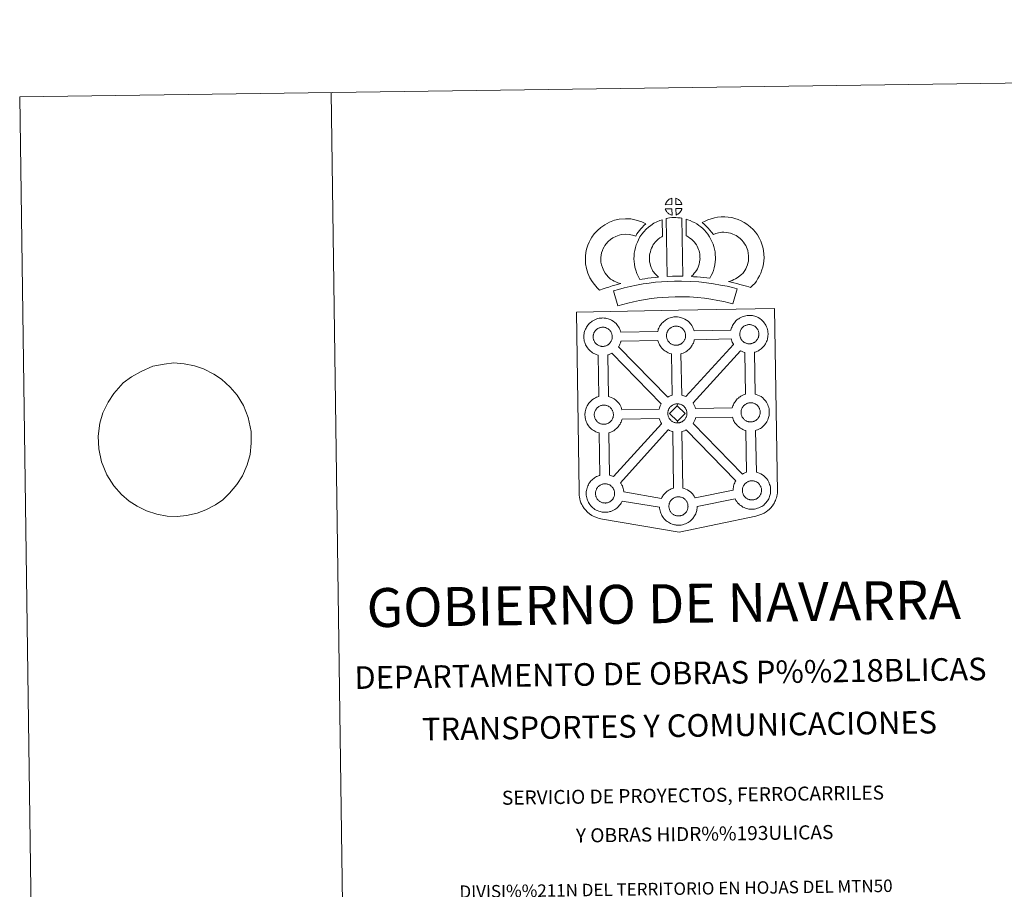
# Model space of a CAD drawing. Extents: x 592320 to 596816, y 779768 to 782799.
# Drawn here: x 592320 to 593110, y 782101 to 782799 of the extents above; entities that cross this region are included whole.
import ezdxf
from ezdxf.enums import TextEntityAlignment as Align

# ---------------------------------------------------------------- set-up
doc = ezdxf.new("R2010")
doc.units = 0
doc.header["$MEASUREMENT"] = 0
doc.layers.add('Nivel 63', color=7, linetype='Continuous')
doc.styles.add('Style-font002', font='font002.shx')

msp = doc.modelspace()

# ---------------------------------------------------------------- linework, layer by layer
at = {"layer": 'Nivel 63', "color": 19, "linetype": 'Continuous', "lineweight": 0}
msp.add_line((592409.57, 782512.77), (592402.92, 782507.745), dxfattribs=at)
at = {"layer": 'Nivel 63', "color": 7, "linetype": 'Continuous', "lineweight": 0, "flags": 128}
for points in [[(592569.761, 782740.857), (592611.133, 779771.146)], [(592409.57, 782512.77), (592409.57, 782512.77), (592417.29, 782517.024), (592426.593, 782521.284), (592435.749, 782522.96), (592443.446, 782523.929), (592451.901, 782523.187), (592460.187, 782521.406), (592467.376, 782519.1), (592475.513, 782514.909), (592481.632, 782510.692), (592488.694, 782504.421), (592494.291, 782497.959), (592499.366, 782489.599), (592503.172, 782480.013), (592505.532, 782468.686), (592505.477, 782459.393), (592504.684, 782450.431), (592502.416, 782441.964), (592498.68, 782433.31), (592494.007, 782426.186), (592488.231, 782419.221), (592482.795, 782413.98), (592476.797, 782409.955), (592469.143, 782405.888), (592462.203, 782403.209), (592453.784, 782401.369), (592446.085, 782400.576), (592438.005, 782400.807), (592429.719, 782402.414), (592421.424, 782405.051), (592414.028, 782408.734), (592407.726, 782412.953), (592401.413, 782418.201), (592395.257, 782425.174), (592389.625, 782434.047), (592385.445, 782444.321), (592383.275, 782454.964), (592382.768, 782465.114), (592384.094, 782475.462), (592386.546, 782483.761), (592390.832, 782492.427), (592395.326, 782499.376), (592402.92, 782507.745)]]:
    msp.add_lwpolyline(points, dxfattribs=at)
at = {"layer": 'Nivel 63', "color": 7, "linetype": 'Continuous', "lineweight": 13, "flags": 128}
for points in [[(592843.166, 782650.953), (592843.032, 782656.001), (592842.968, 782655.986), (592842.484, 782655.842), (592841.982, 782655.653), (592841.587, 782655.475), (592841.13, 782655.221), (592840.769, 782654.99), (592840.417, 782654.743), (592840.116, 782654.521), (592839.828, 782654.238), (592839.554, 782653.939), (592839.251, 782653.574), (592839.01, 782653.229), (592838.767, 782652.864), (592838.55, 782652.489), (592838.36, 782652.092), (592838.191, 782651.681), (592838.067, 782651.276), (592837.891, 782650.801)], [(592851.243, 782650.945), (592851.205, 782651.087), (592851.081, 782651.525), (592850.884, 782652.024), (592850.729, 782652.376), (592850.577, 782652.68), (592850.365, 782653.047), (592850.023, 782653.514), (592849.74, 782653.861), (592849.414, 782654.256), (592849.013, 782654.614), (592848.486, 782655.015), (592847.909, 782655.347), (592847.343, 782655.627), (592846.339, 782656.057), (592846.463, 782651.005)], [(592843.287, 782642.528), (592843.161, 782647.686), (592837.913, 782647.645), (592838.004, 782647.172), (592838.139, 782646.798), (592838.336, 782646.341), (592838.562, 782645.9), (592838.74, 782645.572), (592838.959, 782645.262), (592839.342, 782644.771), (592839.75, 782644.342), (592840.098, 782644.021), (592840.436, 782643.752), (592840.862, 782643.458), (592841.277, 782643.218), (592841.686, 782643.011), (592842.236, 782642.783), (592842.681, 782642.651), (592843.051, 782642.554)], [(592846.486, 782642.606), (592847.118, 782642.907), (592847.514, 782643.104), (592847.847, 782643.277), (592848.161, 782643.445), (592848.45, 782643.642), (592848.743, 782643.878), (592849.045, 782644.14), (592849.359, 782644.446), (592849.694, 782644.807), (592849.959, 782645.153), (592850.181, 782645.482), (592850.42, 782645.825), (592850.63, 782646.224), (592850.801, 782646.609), (592850.971, 782647.043), (592851.081, 782647.363), (592851.176, 782647.828), (592851.205, 782647.936), (592846.419, 782647.754)], [(592793.882, 782591.126), (592792.26, 782592.73), (592790.676, 782594.542), (592789.54, 782596.022), (592788.546, 782597.863), (592787.389, 782600.337), (592786.678, 782602.587), (592786.29, 782604.864), (592786.138, 782606.714), (592786.176, 782608.489), (592786.44, 782610.333), (592786.82, 782612.194), (592787.41, 782614.205), (592787.891, 782615.303), (592788.826, 782617.101), (592789.406, 782618.099), (592790.397, 782619.467), (592792.177, 782621.34), (592793.874, 782622.853), (592795.818, 782624.179), (592798.151, 782625.433), (592800.845, 782626.453), (592802.827, 782626.906), (592806.137, 782627.181), (592808.831, 782627.074), (592811.603, 782626.529), (592814.226, 782625.747), (592815.179, 782627.417), (592816.099, 782628.854), (592817.137, 782630.12), (592818.171, 782631.491), (592819.236, 782632.66), (592820.757, 782634.231), (592822.341, 782635.649), (592819.113, 782637.222), (592814.596, 782638.57), (592810.289, 782639.424), (592805.856, 782639.592), (592800.928, 782639.193), (592797.245, 782638.336), (592793.007, 782636.741), (592789.386, 782634.806), (592786.233, 782632.648), (592783.521, 782630.238), (592780.862, 782627.417), (592779.016, 782624.913), (592777.956, 782623.062), (592776.705, 782620.672), (592775.726, 782618.464), (592774.778, 782615.171), (592774.218, 782612.431), (592773.801, 782609.497), (592773.726, 782606.365), (592773.977, 782603.304), (592774.602, 782599.661), (592775.805, 782595.839), (592777.459, 782592.292), (592779.103, 782589.254), (592781.081, 782586.684), (592783.219, 782584.235), (592785.16, 782582.304), (592787.989, 782583.286), (592790.388, 782584.121), (592792.599, 782584.756), (592795.373, 782585.615), (592797.374, 782586.181), (592799.54, 782586.895), (592801.132, 782587.307), (592802.333, 782587.678), (592799.827, 782588.281), (592798.179, 782588.942), (592796.86, 782589.588), (592795.467, 782590.228)], [(592828.297, 782597.032), (592827.943, 782597.635), (592827.344, 782598.845), (592826.569, 782600.505), (592826.028, 782601.997), (592825.641, 782603.534), (592825.349, 782605.05), (592825.219, 782606.208), (592825.157, 782607.5), (592825.187, 782609.086), (592825.311, 782610.366), (592825.503, 782611.679), (592825.891, 782613.096), (592826.363, 782614.727), (592826.838, 782615.932), (592827.497, 782617.327), (592828.22, 782618.807), (592828.881, 782619.757), (592829.795, 782620.876), (592831.158, 782622.261), (592832.245, 782623.256), (592833.579, 782624.211), (592834.984, 782625.208), (592835.757, 782625.577), (592835.366, 782638.793), (592833.553, 782638.3), (592831.13, 782637.106), (592828.699, 782635.948), (592826.368, 782634.305), (592824.41, 782632.892), (592822.573, 782631.192), (592820.581, 782629.192), (592818.934, 782627.191), (592817.478, 782625.054), (592816.327, 782622.696), (592815.462, 782620.866), (592814.629, 782618.764), (592813.957, 782616.46), (592813.345, 782614.21), (592813.003, 782611.873), (592812.806, 782609.822), (592812.743, 782607.321), (592812.856, 782605.212), (592813.082, 782603.175), (592813.533, 782600.815), (592814.165, 782598.372), (592815.102, 782595.758), (592816.188, 782593.449), (592817.003, 782591.809), (592817.526, 782590.88), (592819.433, 782591.112), (592821.476, 782591.371), (592823.938, 782591.789), (592826.666, 782592.125), (592829.687, 782592.497), (592832.341, 782592.76), (592830.719, 782594.32), (592829.539, 782595.619)], [(592838.687, 782639.793), (592839.495, 782593.258), (592843.737, 782593.423), (592847.503, 782593.445), (592851.862, 782593.394), (592851.138, 782639.971), (592849.763, 782640.266), (592848.012, 782640.461), (592846.249, 782640.569), (592844.615, 782640.572), (592843.199, 782640.51), (592841.386, 782640.337), (592840.023, 782640.108)], [(592873.762, 782592.019), (592874.803, 782593.926), (592875.645, 782595.844), (592876.546, 782598.016), (592877.214, 782600.2), (592877.653, 782602.722), (592877.956, 782604.943), (592878.18, 782606.846), (592878.13, 782608.698), (592878.004, 782610.726), (592877.788, 782613.157), (592877.437, 782615.189), (592876.843, 782617.39), (592876.204, 782619.266), (592875.344, 782621.304), (592874.511, 782623.075), (592873.486, 782625.044), (592871.986, 782627.192), (592870.793, 782628.835), (592869.283, 782630.352), (592867.905, 782631.785), (592866.401, 782633.073), (592864.753, 782634.186), (592863.074, 782635.406), (592861.285, 782636.466), (592859.658, 782637.245), (592857.818, 782638.091), (592855.928, 782638.809), (592854.555, 782639.148), (592854.733, 782625.851), (592855.449, 782625.507), (592856.252, 782625.036), (592857.622, 782624.041), (592858.884, 782623.181), (592859.376, 782622.762), (592860.429, 782621.662), (592861.344, 782620.755), (592861.883, 782620.002), (592862.85, 782618.624), (592863.401, 782617.567), (592864.025, 782616.252), (592864.613, 782614.864), (592864.978, 782613.775), (592865.317, 782612.513), (592865.477, 782611.562), (592865.633, 782609.804), (592865.738, 782608.139), (592865.765, 782607.387), (592865.657, 782606.508), (592865.397, 782604.626), (592865.126, 782603.102), (592864.863, 782602.216), (592864.24, 782600.705), (592863.668, 782599.411), (592862.853, 782598.038), (592861.957, 782596.847), (592861.099, 782595.837), (592860.133, 782594.672), (592859.303, 782593.832), (592858.824, 782593.331), (592860.424, 782593.055), (592863.341, 782592.876), (592866.147, 782592.587), (592868.872, 782592.381), (592871.214, 782592.114)], [(592906.299, 782584.36), (592908.198, 782586.238), (592909.661, 782587.739), (592910.957, 782589.609), (592912.187, 782591.498), (592913.459, 782593.648), (592914.501, 782595.917), (592915.485, 782598.519), (592916.16, 782600.732), (592916.801, 782603.28), (592917.062, 782605.776), (592917.176, 782608.243), (592917.092, 782611.09), (592916.627, 782614.05), (592916.097, 782616.881), (592915.451, 782619.322), (592914.478, 782621.735), (592913.474, 782623.873), (592911.814, 782626.594), (592910.202, 782628.722), (592908.312, 782630.866), (592906.075, 782633.053), (592903.343, 782635.235), (592901.204, 782636.716), (592898.682, 782637.973), (592896.475, 782638.91), (592893.752, 782639.778), (592891.212, 782640.499), (592888.464, 782640.915), (592885.665, 782641.134), (592882.791, 782641.238), (592879.886, 782640.891), (592877.455, 782640.317), (592874.767, 782639.588), (592872.147, 782638.605), (592869.766, 782637.66), (592867.573, 782636.527), (592869.097, 782635.248), (592870.723, 782633.707), (592872.286, 782632.08), (592873.681, 782630.558), (592874.902, 782628.911), (592876.461, 782626.99), (592876.608, 782627.038), (592878.556, 782627.767), (592880.511, 782628.297), (592882.08, 782628.668), (592883.296, 782628.821), (592884.953, 782628.757), (592887.034, 782628.587), (592888.583, 782628.359), (592890.175, 782627.901), (592892.177, 782627.267), (592893.5, 782626.711), (592894.876, 782626.024), (592895.933, 782625.283), (592897.86, 782623.744), (592899.314, 782622.336), (592900.592, 782620.876), (592901.566, 782619.583), (592902.537, 782617.998), (592903.108, 782616.778), (592903.663, 782615.402), (592904, 782614.16), (592904.405, 782611.934), (592904.727, 782609.936), (592904.769, 782608.359), (592904.694, 782606.687), (592904.561, 782605.457), (592904.213, 782604.058), (592903.748, 782602.526), (592903.061, 782600.712), (592902.452, 782599.387), (592901.657, 782598.03), (592900.676, 782596.524), (592900.075, 782595.698), (592899.392, 782595.04), (592897.644, 782593.716), (592895.56, 782592.273), (592894.312, 782591.445), (592892.896, 782590.723), (592891.426, 782590.123), (592890.011, 782589.619), (592888.686, 782589.257), (592890.825, 782588.61), (592892.837, 782588.146), (592895.242, 782587.55), (592897.783, 782586.921), (592900.815, 782586.079), (592903.125, 782585.393), (592904.933, 782584.839)], [(592895.649, 782583.311), (592891.956, 782584.37), (592887.433, 782585.389), (592882.285, 782586.395), (592876.536, 782587.417), (592870.982, 782588.266), (592864.851, 782588.835), (592857.978, 782589.319), (592850.843, 782589.586), (592845.38, 782589.52), (592839.755, 782589.219), (592834.84, 782588.995), (592829.949, 782588.567), (592824.904, 782587.924), (592820.059, 782587.271), (592814.697, 782586.218), (592809.621, 782585.153), (592804.98, 782584.068), (592800.433, 782582.911), (592796.217, 782581.618), (592799.913, 782569.614), (592803.818, 782570.813), (592807.942, 782571.87), (592812.336, 782572.886), (592817.194, 782573.911), (592822.121, 782574.87), (592826.53, 782575.468), (592831.284, 782576.068), (592835.679, 782576.455), (592840.368, 782576.67), (592845.803, 782576.956), (592850.704, 782577.026), (592857.302, 782576.784), (592863.823, 782576.321), (592869.465, 782575.796), (592874.484, 782575.031), (592879.997, 782574.048), (592884.84, 782573.116), (592888.851, 782572.189), (592892.213, 782571.238)], [(592787.926, 782537.104), (592787.698, 782537.097), (592787.084, 782537.123), (592786.759, 782537.156), (592786.425, 782537.203), (592786.018, 782537.268), (592785.606, 782537.368), (592785.09, 782537.519), (592784.488, 782537.778), (592784.027, 782538.002), (592783.559, 782538.276), (592783.089, 782538.599), (592782.693, 782538.91), (592782.299, 782539.268), (592781.849, 782539.752), (592781.421, 782540.288), (592781.166, 782540.662), (592780.963, 782541.034), (592780.716, 782541.508), (592780.491, 782542.017), (592780.349, 782542.447), (592780.179, 782543.005), (592780.069, 782543.581), (592780.004, 782544.129), (592779.959, 782544.636), (592779.98, 782545.122), (592780.015, 782545.591), (592780.069, 782546.014), (592780.169, 782546.495), (592780.32, 782547.005), (592780.468, 782547.429), (592780.639, 782547.9), (592780.855, 782548.359), (592781.105, 782548.778), (592781.365, 782549.174), (592781.63, 782549.562), (592781.974, 782549.967), (592782.288, 782550.307), (592782.621, 782550.632), (592782.621, 782550.632), (592782.981, 782550.905), (592783.354, 782551.16), (592783.75, 782551.419), (592784.255, 782551.697), (592784.712, 782551.905), (592785.269, 782552.107), (592785.809, 782552.28), (592786.359, 782552.388), (592786.882, 782552.481), (592787.367, 782552.52), (592787.751, 782552.529), (592788.278, 782552.499), (592788.871, 782552.423), (592789.417, 782552.294), (592789.905, 782552.171), (592790.723, 782551.881), (592791.349, 782551.565), (592792, 782551.2), (592792.613, 782550.737), (592793.067, 782550.309), (592793.431, 782549.882), (592793.744, 782549.506), (592794.126, 782548.968), (592794.361, 782548.549), (592794.528, 782548.215), (592794.705, 782547.83), (592794.925, 782547.273), (592795.062, 782546.787), (592795.21, 782546.231), (592795.266, 782545.655), (592795.31, 782545.102), (592795.314, 782544.612), (592795.295, 782544.098), (592795.236, 782543.631), (592795.14, 782543.187), (592795.021, 782542.666), (592794.909, 782542.292), (592794.721, 782541.811), (592794.521, 782541.387), (592794.276, 782540.917), (592794.017, 782540.527), (592793.778, 782540.196), (592793.485, 782539.796), (592793.095, 782539.382), (592792.762, 782539.048), (592792.418, 782538.761), (592792.077, 782538.486), (592791.738, 782538.261), (592791.401, 782538.069), (592791.036, 782537.876), (592790.569, 782537.651), (592790.117, 782537.505), (592789.701, 782537.379), (592789.256, 782537.273), (592788.781, 782537.18), (592788.296, 782537.133)], [(592846.791, 782537.998), (592847.165, 782538.021), (592847.652, 782538.078), (592848.129, 782538.165), (592848.568, 782538.281), (592848.99, 782538.399), (592849.444, 782538.553), (592849.913, 782538.772), (592850.266, 782538.965), (592850.614, 782539.154), (592850.955, 782539.386), (592851.295, 782539.655), (592851.631, 782539.946), (592851.974, 782540.291), (592852.352, 782540.692), (592852.643, 782541.084), (592852.89, 782541.419), (592853.159, 782541.807), (592853.4, 782542.281), (592853.595, 782542.705), (592853.78, 782543.192), (592853.899, 782543.564), (592854.006, 782544.073), (592854.103, 782544.531), (592854.165, 782544.998), (592854.19, 782545.508), (592854.179, 782545.998), (592854.145, 782546.545), (592854.075, 782547.127), (592853.945, 782547.677), (592853.796, 782548.167), (592853.583, 782548.734), (592853.397, 782549.117), (592853.237, 782549.445), (592853.005, 782549.87), (592852.607, 782550.414), (592852.306, 782550.78), (592851.938, 782551.209), (592851.482, 782551.641), (592850.871, 782552.096), (592850.226, 782552.457), (592849.598, 782552.773), (592849.598, 782552.773), (592848.786, 782553.067), (592848.294, 782553.201), (592847.742, 782553.325), (592847.149, 782553.391), (592846.629, 782553.425), (592846.245, 782553.412), (592845.747, 782553.371), (592845.234, 782553.288), (592844.68, 782553.17), (592844.138, 782553.003), (592843.589, 782552.807), (592843.124, 782552.601), (592842.624, 782552.324), (592842.225, 782552.056), (592841.849, 782551.803), (592841.498, 782551.536), (592841.155, 782551.201), (592840.85, 782550.865), (592840.505, 782550.462), (592840.241, 782550.08), (592839.972, 782549.674), (592839.73, 782549.257), (592839.512, 782548.794), (592839.333, 782548.331), (592839.187, 782547.901), (592839.046, 782547.389), (592838.95, 782546.916), (592838.894, 782546.485), (592838.857, 782546.022), (592838.834, 782545.528), (592838.879, 782545.029), (592838.942, 782544.488), (592839.062, 782543.903), (592839.214, 782543.339), (592839.364, 782542.913), (592839.587, 782542.404), (592839.83, 782541.926), (592840.041, 782541.561), (592840.296, 782541.188), (592840.722, 782540.654), (592841.173, 782540.174), (592841.566, 782539.81), (592841.956, 782539.497), (592842.439, 782539.172), (592842.896, 782538.906), (592843.352, 782538.676), (592843.959, 782538.419), (592844.479, 782538.268), (592844.895, 782538.158), (592845.304, 782538.101), (592845.62, 782538.058), (592845.949, 782538.018), (592846.573, 782538.001)], [(592905.591, 782539.187), (592905.97, 782539.215), (592906.454, 782539.261), (592906.936, 782539.362), (592907.373, 782539.474), (592907.791, 782539.59), (592908.241, 782539.742), (592908.716, 782539.965), (592909.071, 782540.158), (592909.413, 782540.341), (592909.756, 782540.581), (592910.094, 782540.834), (592910.44, 782541.141), (592910.773, 782541.472), (592911.154, 782541.877), (592911.458, 782542.279), (592911.691, 782542.619), (592911.958, 782543), (592912.2, 782543.464), (592912.404, 782543.895), (592912.587, 782544.381), (592912.7, 782544.757), (592912.813, 782545.266), (592912.91, 782545.714), (592912.972, 782546.187), (592912.997, 782546.699), (592912.988, 782547.189), (592912.942, 782547.742), (592912.88, 782548.316), (592912.75, 782548.872), (592912.6, 782549.358), (592912.386, 782549.923), (592912.212, 782550.311), (592912.038, 782550.632), (592911.802, 782551.059), (592911.414, 782551.596), (592911.107, 782551.969), (592910.739, 782552.4), (592910.285, 782552.834), (592909.671, 782553.287), (592909.029, 782553.653), (592908.391, 782553.962), (592907.589, 782554.257), (592907.099, 782554.384), (592906.549, 782554.506), (592905.954, 782554.584), (592905.43, 782554.619), (592905.044, 782554.601), (592904.546, 782554.562), (592904.043, 782554.485), (592903.477, 782554.359), (592902.947, 782554.194), (592902.4, 782553.994), (592901.941, 782553.79), (592901.431, 782553.503), (592901.026, 782553.249), (592900.652, 782552.984), (592900.3, 782552.721), (592900.3, 782552.721), (592899.968, 782552.39), (592899.653, 782552.052), (592899.312, 782551.647), (592899.046, 782551.269), (592898.779, 782550.868), (592898.531, 782550.448), (592898.322, 782549.983), (592898.142, 782549.523), (592897.99, 782549.092), (592897.849, 782548.586), (592897.754, 782548.101), (592897.692, 782547.674), (592897.66, 782547.214), (592897.635, 782546.723), (592897.68, 782546.22), (592897.745, 782545.679), (592897.858, 782545.096), (592898.019, 782544.53), (592898.167, 782544.102), (592898.395, 782543.593), (592898.645, 782543.111), (592898.848, 782542.75), (592899.103, 782542.379), (592899.517, 782541.841), (592899.98, 782541.359), (592900.373, 782541.001), (592900.763, 782540.686), (592901.238, 782540.357), (592901.7, 782540.093), (592902.159, 782539.866), (592902.762, 782539.608), (592903.289, 782539.463), (592903.7, 782539.351), (592904.099, 782539.289), (592904.428, 782539.241), (592904.75, 782539.206), (592905.385, 782539.182)], [(592843.402, 782497.873), (592842.866, 782531.047), (592842.537, 782531.124), (592841.438, 782531.447), (592840.223, 782531.97), (592839.379, 782532.394), (592838.461, 782532.924), (592837.567, 782533.539), (592836.733, 782534.194), (592835.941, 782534.925), (592835.093, 782535.823), (592834.331, 782536.797), (592833.743, 782537.638), (592833.3, 782538.43), (592832.877, 782539.235), (592832.453, 782540.245), (592832.155, 782541.095), (592831.943, 782541.806), (592802.285, 782541.299), (592802.168, 782540.785), (592801.887, 782539.861), (592801.522, 782538.92), (592801.157, 782538.155), (592800.637, 782537.121), (592800.451, 782536.861), (592839.883, 782496.348), (592840.826, 782496.875), (592841.845, 782497.343), (592842.818, 782497.691)], [(592854.444, 782496.821), (592892.665, 782538.659), (592892.542, 782538.829), (592892.107, 782539.618), (592891.682, 782540.42), (592891.256, 782541.42), (592890.954, 782542.276), (592890.721, 782543.069), (592861.192, 782542.331), (592861.049, 782541.687), (592860.758, 782540.765), (592860.393, 782539.818), (592860.032, 782539.047), (592859.518, 782538.019), (592858.957, 782537.222), (592858.634, 782536.761), (592858.011, 782535.924), (592857.241, 782535.115), (592856.686, 782534.552), (592856.003, 782533.956), (592855.296, 782533.402), (592854.476, 782532.855), (592853.805, 782532.481), (592853.243, 782532.171), (592852.174, 782531.673), (592851.171, 782531.337), (592850.473, 782531.143), (592850.406, 782531.116), (592851.074, 782498.052), (592852.044, 782497.813), (592853.554, 782497.252)], [(592834.53, 782490.921), (592794.95, 782531.594), (592794.942, 782531.587), (592794.362, 782531.281), (592793.297, 782530.782), (592792.303, 782530.445), (592791.714, 782530.272), (592792.218, 782496.964), (592793.025, 782496.747), (592794.543, 782496.2), (592795.711, 782495.615), (592796.975, 782494.91), (592798.295, 782493.91), (592799.328, 782492.939), (592799.999, 782492.158), (592800.502, 782491.543), (592801.291, 782490.458), (592801.814, 782489.517), (592802.092, 782488.959), (592802.422, 782488.237), (592802.847, 782487.163), (592803.127, 782486.187), (592803.127, 782486.187), (592832.838, 782486.593), (592832.877, 782486.791), (592833.166, 782487.782), (592833.403, 782488.519), (592833.751, 782489.408), (592834.227, 782490.413)], [(592902.315, 782498.752), (592901.733, 782532.223), (592901.344, 782532.317), (592900.243, 782532.638), (592899.038, 782533.161), (592898.277, 782533.537), (592860.172, 782491.702), (592860.304, 782491.51), (592860.823, 782490.577), (592861.101, 782490.013), (592861.431, 782489.297), (592861.856, 782488.227), (592862.112, 782487.347), (592891.676, 782487.728), (592891.93, 782488.622), (592892.175, 782489.348), (592892.523, 782490.235), (592892.999, 782491.247), (592893.5, 782492.074), (592893.911, 782492.706), (592894.43, 782493.465), (592895.08, 782494.241), (592895.669, 782494.883), (592896.506, 782495.681), (592897.297, 782496.282), (592897.901, 782496.71), (592898.621, 782497.168), (592899.604, 782497.716), (592900.609, 782498.174), (592901.595, 782498.528)], [(592906.62, 782476.482), (592906.996, 782476.505), (592907.485, 782476.554), (592907.954, 782476.664), (592908.388, 782476.762), (592908.813, 782476.886), (592909.267, 782477.038), (592909.754, 782477.253), (592910.101, 782477.454), (592910.438, 782477.629), (592910.785, 782477.872), (592911.122, 782478.13), (592911.455, 782478.431), (592911.793, 782478.77), (592912.181, 782479.167), (592912.472, 782479.573), (592912.709, 782479.915), (592912.984, 782480.295), (592913.219, 782480.752), (592913.413, 782481.189), (592913.598, 782481.675), (592913.723, 782482.051), (592913.832, 782482.555), (592913.932, 782483.006), (592913.991, 782483.475), (592914.018, 782483.987), (592914.011, 782484.475), (592913.972, 782485.029), (592913.902, 782485.608), (592913.77, 782486.158), (592913.625, 782486.656), (592913.407, 782487.209), (592913.23, 782487.597), (592913.061, 782487.928), (592912.825, 782488.363), (592912.436, 782488.896), (592912.133, 782489.26), (592911.763, 782489.684), (592911.308, 782490.124), (592910.702, 782490.588), (592910.051, 782490.945), (592909.423, 782491.254), (592908.608, 782491.551), (592908.121, 782491.672), (592907.561, 782491.802), (592906.976, 782491.884), (592906.451, 782491.915), (592906.069, 782491.889), (592905.572, 782491.86), (592905.061, 782491.773), (592904.509, 782491.654), (592903.963, 782491.492), (592903.416, 782491.286), (592902.948, 782491.078), (592902.45, 782490.797), (592902.06, 782490.543), (592901.677, 782490.28), (592901.677, 782490.28), (592901.323, 782490.011), (592900.988, 782489.688), (592900.674, 782489.348), (592900.334, 782488.941), (592900.065, 782488.563), (592899.807, 782488.158), (592899.569, 782487.74), (592899.347, 782487.283), (592899.159, 782486.815), (592899.011, 782486.377), (592898.868, 782485.874), (592898.783, 782485.393), (592898.719, 782484.964), (592898.683, 782484.51), (592898.66, 782484.013), (592898.695, 782483.512), (592898.767, 782482.967), (592898.883, 782482.388), (592899.045, 782481.817), (592899.189, 782481.394), (592899.41, 782480.888), (592899.663, 782480.407), (592899.866, 782480.036), (592900.127, 782479.671), (592900.551, 782479.129), (592901.001, 782478.649), (592901.4, 782478.291), (592901.783, 782477.976), (592902.261, 782477.655), (592902.727, 782477.381), (592903.182, 782477.16), (592903.79, 782476.902), (592904.312, 782476.751), (592904.714, 782476.649), (592905.127, 782476.581), (592905.455, 782476.531), (592905.782, 782476.504), (592906.402, 782476.474)], [(592788.839, 782474.589), (592789.215, 782474.616), (592789.696, 782474.661), (592790.171, 782474.759), (592790.607, 782474.864), (592791.03, 782474.989), (592791.484, 782475.142), (592791.947, 782475.36), (592792.314, 782475.551), (592792.655, 782475.734), (592792.998, 782475.973), (592793.333, 782476.234), (592793.676, 782476.536), (592794.014, 782476.871), (592794.396, 782477.275), (592794.701, 782477.679), (592794.932, 782478.012), (592795.199, 782478.398), (592795.438, 782478.861), (592795.63, 782479.292), (592795.821, 782479.775), (592795.938, 782480.148), (592796.053, 782480.664), (592796.147, 782481.111), (592796.208, 782481.59), (592796.229, 782482.097), (592796.226, 782482.587), (592796.183, 782483.136), (592796.121, 782483.705), (592795.989, 782484.265), (592795.842, 782484.757), (592795.626, 782485.316), (592795.449, 782485.704), (592795.278, 782486.032), (592795.04, 782486.462), (592794.651, 782487.005), (592794.35, 782487.365), (592793.982, 782487.798), (592793.527, 782488.23), (592792.915, 782488.689), (592792.276, 782489.05), (592791.638, 782489.357), (592790.817, 782489.656), (592790.335, 782489.791), (592789.788, 782489.906), (592789.187, 782489.981), (592788.664, 782490.012), (592788.286, 782489.995), (592787.789, 782489.962), (592787.278, 782489.879), (592786.72, 782489.757), (592786.18, 782489.591), (592785.632, 782489.396), (592785.175, 782489.187), (592784.667, 782488.9), (592784.257, 782488.646), (592784.257, 782488.646), (592783.898, 782488.381), (592783.54, 782488.116), (592783.201, 782487.794), (592782.887, 782487.447), (592782.555, 782487.041), (592782.284, 782486.665), (592782.018, 782486.261), (592781.77, 782485.84), (592781.554, 782485.386), (592781.382, 782484.918), (592781.226, 782484.49), (592781.079, 782483.98), (592780.992, 782483.49), (592780.926, 782483.073), (592780.898, 782482.617), (592780.881, 782482.125), (592780.91, 782481.617), (592780.978, 782481.07), (592781.094, 782480.498), (592781.262, 782479.926), (592781.408, 782479.504), (592781.627, 782478.987), (592781.874, 782478.518), (592782.083, 782478.147), (592782.348, 782477.781), (592782.76, 782477.23), (592783.214, 782476.759), (592783.609, 782476.396), (592784, 782476.08), (592784.474, 782475.76), (592784.938, 782475.497), (592785.395, 782475.267), (592786.003, 782474.999), (592786.521, 782474.857), (592786.94, 782474.754), (592787.338, 782474.684), (592787.662, 782474.635), (592787.999, 782474.607), (592788.621, 782474.578)], [(592847.531, 782489.468), (592841.392, 782483.21), (592847.62, 782477.056), (592847.85, 782475.649), (592847.628, 782475.632), (592847.008, 782475.663), (592846.683, 782475.699), (592846.35, 782475.746), (592845.952, 782475.804), (592845.534, 782475.913), (592845.022, 782476.058), (592844.406, 782476.321), (592843.945, 782476.553), (592843.493, 782476.818), (592843.011, 782477.146), (592842.622, 782477.45), (592842.225, 782477.815), (592841.772, 782478.297), (592841.353, 782478.841), (592841.094, 782479.205), (592840.885, 782479.568), (592840.644, 782480.061), (592840.417, 782480.56), (592840.271, 782480.992), (592840.107, 782481.55), (592839.987, 782482.128), (592839.931, 782482.681), (592839.896, 782483.183), (592839.915, 782483.673), (592839.943, 782484.134), (592840.005, 782484.558), (592840.102, 782485.036), (592840.239, 782485.552), (592840.389, 782485.982), (592840.571, 782486.451), (592840.78, 782486.908), (592841.039, 782487.321), (592841.289, 782487.721), (592841.566, 782488.107), (592841.902, 782488.507), (592842.215, 782488.858), (592842.557, 782489.182), (592842.901, 782489.435), (592843.276, 782489.703), (592843.674, 782489.96), (592844.194, 782490.243), (592844.647, 782490.454), (592845.191, 782490.651), (592845.732, 782490.827), (592846.291, 782490.937), (592846.804, 782491.026), (592847.303, 782491.057), (592847.681, 782491.076), (592847.681, 782491.076)], [(592847.85, 782475.649), (592848.228, 782475.68), (592848.713, 782475.719), (592849.186, 782475.818), (592849.628, 782475.926), (592850.053, 782476.044), (592850.495, 782476.194), (592850.961, 782476.422), (592851.335, 782476.612), (592851.666, 782476.802), (592852.009, 782477.037), (592852.353, 782477.294), (592852.685, 782477.6), (592853.021, 782477.921), (592853.405, 782478.331), (592853.706, 782478.727), (592853.947, 782479.07), (592854.211, 782479.466), (592854.451, 782479.929), (592854.647, 782480.354), (592854.842, 782480.835), (592854.951, 782481.214), (592855.062, 782481.722), (592855.158, 782482.175), (592855.219, 782482.65), (592855.244, 782483.157), (592855.241, 782483.641), (592855.194, 782484.194), (592855.133, 782484.779), (592855.002, 782485.321), (592854.853, 782485.823), (592854.639, 782486.38), (592854.464, 782486.766), (592854.289, 782487.084), (592854.055, 782487.518), (592853.668, 782488.051), (592853.353, 782488.423), (592852.993, 782488.852), (592852.533, 782489.279), (592851.93, 782489.737), (592851.283, 782490.108), (592850.651, 782490.417), (592849.834, 782490.718), (592849.348, 782490.847), (592848.799, 782490.964), (592848.202, 782491.043), (592847.681, 782491.076), (592847.531, 782489.468), (592853.742, 782483.282), (592847.62, 782477.056), (592847.62, 782477.056)], [(592796.442, 782432.531), (592834.967, 782475.051), (592834.786, 782475.287), (592834.355, 782476.073), (592833.933, 782476.881), (592833.505, 782477.885), (592833.209, 782478.741), (592833.088, 782479.132), (592803.159, 782478.593), (592803.093, 782478.276), (592802.804, 782477.354), (592802.441, 782476.405), (592802.074, 782475.635), (592801.55, 782474.614), (592800.999, 782473.81), (592800.675, 782473.354), (592800.061, 782472.509), (592799.292, 782471.712), (592798.718, 782471.146), (592798.05, 782470.553), (592797.334, 782469.997), (592796.525, 782469.439), (592795.856, 782469.078), (592795.279, 782468.764), (592794.208, 782468.259), (592793.224, 782467.925), (592792.597, 782467.755), (592793.08, 782433.778), (592794.015, 782433.529), (592795.539, 782432.97)], [(592903.145, 782436.003), (592902.61, 782469.553), (592902.363, 782469.606), (592901.261, 782469.928), (592900.057, 782470.452), (592899.205, 782470.87), (592898.288, 782471.409), (592897.395, 782472.021), (592896.552, 782472.683), (592895.77, 782473.412), (592894.921, 782474.3), (592894.16, 782475.274), (592893.558, 782476.118), (592893.135, 782476.91), (592892.701, 782477.72), (592892.273, 782478.724), (592891.974, 782479.57), (592891.749, 782480.327), (592862.181, 782479.673), (592862.102, 782479.328), (592861.823, 782478.416), (592861.448, 782477.474), (592861.087, 782476.689), (592860.565, 782475.672), (592860.322, 782475.315), (592899.775, 782434.546), (592900.665, 782435.035), (592901.666, 782435.499), (592902.654, 782435.85)], [(592844.515, 782423.267), (592843.896, 782468.699), (592843.599, 782468.773), (592842.493, 782469.09), (592841.287, 782469.619), (592840.437, 782470.039), (592840.286, 782470.129), (592801.98, 782427.649), (592802.29, 782427.242), (592802.803, 782426.285), (592803.093, 782425.729), (592803.421, 782425.027), (592803.838, 782423.947), (592804.121, 782422.965), (592804.406, 782421.815), (592804.538, 782420.642), (592804.566, 782420.349), (592834.787, 782415.051), (592835.109, 782415.722), (592835.592, 782416.554), (592836.009, 782417.196), (592836.54, 782417.952), (592837.188, 782418.723), (592837.769, 782419.369), (592838.604, 782420.161), (592839.404, 782420.764), (592840.01, 782421.18), (592840.721, 782421.654), (592841.704, 782422.196), (592842.723, 782422.662), (592843.693, 782423.006)], [(592894.435, 782429.209), (592854.639, 782470.007), (592854.294, 782469.824), (592853.223, 782469.325), (592852.229, 782468.997), (592851.53, 782468.791), (592851.219, 782468.711), (592852.017, 782423.366), (592852.908, 782423.126), (592854.432, 782422.571), (592855.606, 782421.998), (592856.858, 782421.279), (592858.184, 782420.283), (592859.22, 782419.312), (592859.893, 782418.537), (592860.387, 782417.924), (592861.177, 782416.827), (592861.7, 782415.894), (592861.835, 782415.62), (592892.315, 782421.781), (592892.338, 782422.269), (592892.386, 782423.082), (592892.508, 782423.956), (592892.71, 782424.961), (592892.985, 782425.931), (592893.237, 782426.67), (592893.586, 782427.561), (592894.062, 782428.566)], [(592907.683, 782413.808), (592908.057, 782413.825), (592908.54, 782413.886), (592909.023, 782413.977), (592909.455, 782414.083), (592909.874, 782414.201), (592910.324, 782414.355), (592910.801, 782414.576), (592911.156, 782414.769), (592911.493, 782414.957), (592911.836, 782415.192), (592912.175, 782415.451), (592912.522, 782415.752), (592912.852, 782416.086), (592913.232, 782416.49), (592913.543, 782416.888), (592913.768, 782417.229), (592914.039, 782417.621), (592914.276, 782418.08), (592914.47, 782418.515), (592914.671, 782419.004), (592914.776, 782419.376), (592914.897, 782419.883), (592914.997, 782420.329), (592915.048, 782420.804), (592915.071, 782421.314), (592915.076, 782421.798), (592915.027, 782422.353), (592914.965, 782422.935), (592914.825, 782423.479), (592914.688, 782423.979), (592914.468, 782424.53), (592914.285, 782424.927), (592914.124, 782425.245), (592913.886, 782425.69), (592913.497, 782426.208), (592913.196, 782426.592), (592912.826, 782427.005), (592912.38, 782427.443), (592911.759, 782427.9), (592911.116, 782428.267), (592910.478, 782428.575), (592909.667, 782428.873), (592909.182, 782429.003), (592908.628, 782429.121), (592908.027, 782429.211), (592907.508, 782429.235), (592907.122, 782429.21), (592906.631, 782429.181), (592906.122, 782429.09), (592905.56, 782428.976), (592905.026, 782428.811), (592904.485, 782428.613), (592904.017, 782428.401), (592903.509, 782428.122), (592903.111, 782427.862), (592902.736, 782427.603), (592902.736, 782427.603), (592902.392, 782427.334), (592902.047, 782427.005), (592901.735, 782426.669), (592901.395, 782426.256), (592901.128, 782425.884), (592900.874, 782425.481), (592900.616, 782425.063), (592900.4, 782424.606), (592900.225, 782424.131), (592900.079, 782423.703), (592899.926, 782423.197), (592899.832, 782422.716), (592899.778, 782422.293), (592899.741, 782421.83), (592899.729, 782421.332), (592899.758, 782420.837), (592899.832, 782420.29), (592899.934, 782419.709), (592900.104, 782419.151), (592900.256, 782418.715), (592900.469, 782418.208), (592900.72, 782417.728), (592900.933, 782417.355), (592901.18, 782416.994), (592901.61, 782416.448), (592902.062, 782415.976), (592902.445, 782415.609), (592902.848, 782415.299), (592903.314, 782414.98), (592903.792, 782414.712), (592904.243, 782414.482), (592904.847, 782414.219), (592905.365, 782414.07), (592905.775, 782413.964), (592906.184, 782413.907), (592906.51, 782413.864), (592906.839, 782413.824), (592907.469, 782413.803)], [(592789.84, 782411.369), (592790.205, 782411.386), (592790.691, 782411.439), (592791.167, 782411.539), (592791.608, 782411.641), (592792.022, 782411.765), (592792.476, 782411.919), (592792.947, 782412.142), (592793.307, 782412.331), (592793.654, 782412.518), (592793.989, 782412.753), (592794.327, 782413.021), (592794.669, 782413.322), (592795.002, 782413.649), (592795.389, 782414.052), (592795.681, 782414.444), (592795.925, 782414.79), (592796.185, 782415.177), (592796.429, 782415.641), (592796.623, 782416.072), (592796.812, 782416.556), (592796.941, 782416.93), (592797.046, 782417.44), (592797.146, 782417.887), (592797.201, 782418.368), (592797.222, 782418.872), (592797.215, 782419.354), (592797.175, 782419.912), (592797.113, 782420.495), (592796.975, 782421.055), (592796.839, 782421.533), (592796.617, 782422.098), (592796.435, 782422.482), (592796.263, 782422.807), (592796.035, 782423.238), (592795.647, 782423.771), (592795.344, 782424.143), (592794.978, 782424.566), (592794.52, 782425.003), (592793.914, 782425.463), (592793.262, 782425.834), (592792.63, 782426.145), (592791.816, 782426.436), (592791.326, 782426.561), (592790.778, 782426.685), (592790.189, 782426.765), (592789.659, 782426.792), (592789.275, 782426.768), (592788.781, 782426.743), (592788.273, 782426.654), (592787.712, 782426.537), (592787.178, 782426.373), (592786.623, 782426.175), (592786.168, 782425.965), (592785.664, 782425.68), (592785.259, 782425.424), (592784.891, 782425.159), (592784.891, 782425.159), (592784.537, 782424.904), (592784.191, 782424.569), (592783.884, 782424.229), (592783.542, 782423.822), (592783.281, 782423.441), (592783.02, 782423.037), (592782.77, 782422.621), (592782.555, 782422.164), (592782.373, 782421.696), (592782.227, 782421.266), (592782.078, 782420.753), (592781.983, 782420.274), (592781.933, 782419.851), (592781.895, 782419.397), (592781.878, 782418.901), (592781.909, 782418.403), (592781.979, 782417.852), (592782.087, 782417.271), (592782.257, 782416.702), (592782.409, 782416.274), (592782.62, 782415.777), (592782.876, 782415.298), (592783.082, 782414.915), (592783.337, 782414.558), (592783.766, 782414.008), (592784.215, 782413.535), (592784.606, 782413.17), (592784.996, 782412.865), (592785.471, 782412.544), (592785.929, 782412.26), (592786.394, 782412.039), (592786.992, 782411.781), (592787.514, 782411.638), (592787.931, 782411.528), (592788.328, 782411.468), (592788.661, 782411.418), (592788.989, 782411.383), (592789.618, 782411.36)], [(592848.722, 782400.966), (592848.51, 782400.959), (592847.888, 782400.984), (592847.559, 782401.02), (592847.227, 782401.063), (592846.828, 782401.129), (592846.414, 782401.23), (592845.896, 782401.382), (592845.288, 782401.646), (592844.831, 782401.864), (592844.359, 782402.143), (592843.893, 782402.469), (592843.495, 782402.765), (592843.103, 782403.14), (592842.655, 782403.612), (592842.231, 782404.15), (592841.972, 782404.516), (592841.771, 782404.893), (592841.516, 782405.37), (592841.303, 782405.877), (592841.157, 782406.311), (592840.977, 782406.868), (592840.875, 782407.451), (592840.803, 782408), (592840.773, 782408.49), (592840.788, 782408.992), (592840.809, 782409.458), (592840.875, 782409.879), (592840.971, 782410.355), (592841.122, 782410.865), (592841.266, 782411.295), (592841.443, 782411.771), (592841.661, 782412.227), (592841.909, 782412.638), (592842.165, 782413.042), (592842.442, 782413.422), (592842.783, 782413.822), (592843.088, 782414.171), (592843.435, 782414.491), (592843.79, 782414.76), (592844.158, 782415.02), (592844.556, 782415.283), (592845.065, 782415.564), (592845.526, 782415.777), (592846.071, 782415.97), (592846.615, 782416.146), (592847.167, 782416.256), (592847.676, 782416.345), (592848.176, 782416.378), (592848.557, 782416.393), (592849.08, 782416.364), (592849.677, 782416.281), (592850.225, 782416.16), (592850.716, 782416.039), (592851.525, 782415.738), (592852.155, 782415.427), (592852.802, 782415.064), (592853.417, 782414.597), (592853.873, 782414.173), (592854.237, 782413.742), (592854.542, 782413.372), (592854.927, 782412.841), (592854.927, 782412.841), (592855.169, 782412.411), (592855.334, 782412.083), (592855.518, 782411.687), (592855.729, 782411.14), (592855.874, 782410.648), (592856.002, 782410.096), (592856.078, 782409.511), (592856.112, 782408.957), (592856.124, 782408.47), (592856.098, 782407.957), (592856.042, 782407.49), (592855.946, 782407.051), (592855.833, 782406.537), (592855.71, 782406.164), (592855.525, 782405.673), (592855.327, 782405.246), (592855.08, 782404.781), (592854.815, 782404.391), (592854.584, 782404.048), (592854.281, 782403.649), (592853.899, 782403.254), (592853.566, 782402.915), (592853.22, 782402.615), (592852.883, 782402.352), (592852.536, 782402.121), (592852.201, 782401.934), (592851.84, 782401.741), (592851.373, 782401.513), (592850.929, 782401.369), (592850.495, 782401.241), (592850.068, 782401.135), (592849.583, 782401.038), (592849.096, 782400.993)]]:
    msp.add_lwpolyline(points, close=True, dxfattribs=at)
at = {"layer": 'Nivel 63', "color": 7, "linetype": 'Continuous', "lineweight": 0, "flags": 128}
for points in [[(592766.726, 782564.664), (592848.555, 782566.157), (592925.491, 782567.557), (592927.948, 782420.085), (592927.929, 782419.287), (592927.736, 782418.302), (592927.458, 782416.72), (592927.133, 782415.503), (592926.724, 782414.44), (592926.295, 782413.341), (592925.928, 782412.46), (592925.515, 782411.624), (592924.828, 782410.449), (592923.869, 782409.183), (592922.374, 782407.266), (592921.307, 782406.263), (592920.161, 782405.275), (592918.851, 782404.267), (592917.174, 782403.191), (592915.446, 782402.441), (592913.071, 782401.534), (592910.556, 782400.809), (592848.988, 782388.048), (592848.988, 782388.048), (592787.574, 782398.386), (592784.876, 782398.924), (592783.394, 782399.388), (592781.449, 782400.163), (592780.029, 782400.853), (592778.843, 782401.451), (592777.138, 782402.633), (592775.363, 782404.122), (592773.776, 782405.792), (592772.742, 782407.066), (592771.415, 782408.998), (592770.879, 782410.102), (592770.15, 782411.644), (592769.591, 782413.133), (592769.179, 782414.739), (592768.916, 782415.96), (592768.698, 782417.649), (592768.726, 782421.254)], [(592802.211, 782548.504), (592831.781, 782549.14), (592832.06, 782550.094), (592832.301, 782550.832), (592832.645, 782551.728), (592833.129, 782552.725), (592833.62, 782553.554), (592834.033, 782554.196), (592834.566, 782554.954), (592835.206, 782555.717), (592835.787, 782556.369), (592836.63, 782557.159), (592837.421, 782557.766), (592838.039, 782558.194), (592838.747, 782558.654), (592839.729, 782559.204), (592840.741, 782559.658), (592841.716, 782560.012), (592842.75, 782560.33), (592843.813, 782560.555), (592844.807, 782560.721), (592845.72, 782560.781), (592846.595, 782560.826), (592847.803, 782560.754), (592847.803, 782560.754), (592848.973, 782560.601), (592849.95, 782560.386), (592850.928, 782560.13), (592852.449, 782559.575), (592853.626, 782558.993), (592854.878, 782558.281), (592856.212, 782557.283), (592857.241, 782556.316), (592857.902, 782555.539), (592858.413, 782554.928), (592859.204, 782553.837), (592859.719, 782552.9), (592859.999, 782552.338), (592860.341, 782551.616), (592860.756, 782550.536), (592861.019, 782549.637), (592890.569, 782550.225), (592890.574, 782550.307), (592890.865, 782551.287), (592891.114, 782552.029), (592891.458, 782552.906), (592891.936, 782553.917), (592892.421, 782554.753), (592892.832, 782555.387), (592893.369, 782556.143), (592894.011, 782556.906), (592894.59, 782557.552), (592895.435, 782558.35), (592896.222, 782558.957), (592896.845, 782559.379), (592897.552, 782559.849), (592898.533, 782560.389), (592899.552, 782560.849), (592900.526, 782561.193), (592901.559, 782561.519), (592902.624, 782561.74), (592903.616, 782561.906), (592904.523, 782561.979), (592905.397, 782562.021), (592906.612, 782561.948), (592907.77, 782561.79), (592908.757, 782561.58), (592909.735, 782561.317), (592911.261, 782560.762), (592912.431, 782560.191), (592913.689, 782559.472), (592915.009, 782558.478), (592916.045, 782557.499), (592916.709, 782556.722), (592917.222, 782556.115), (592918.003, 782555.024), (592918.53, 782554.085), (592918.808, 782553.525), (592919.14, 782552.809), (592919.563, 782551.729), (592919.841, 782550.761), (592920.127, 782549.601), (592920.261, 782548.434), (592920.33, 782547.483), (592920.338, 782546.547), (592920.297, 782545.551), (592920.155, 782544.461), (592919.982, 782543.668), (592919.809, 782542.842), (592919.516, 782541.921), (592919.153, 782540.98), (592918.792, 782540.203), (592918.272, 782539.174), (592917.717, 782538.388), (592917.397, 782537.922), (592916.771, 782537.079), (592916.004, 782536.284), (592915.436, 782535.708), (592914.768, 782535.111), (592914.044, 782534.565), (592913.239, 782534.017), (592912.568, 782533.648), (592911.991, 782533.33), (592910.922, 782532.825), (592909.94, 782532.497), (592909.422, 782532.352), (592909.893, 782498.839), (592910.76, 782498.607), (592912.276, 782498.056), (592913.45, 782497.479), (592914.702, 782496.77), (592916.034, 782495.785), (592917.066, 782494.791), (592917.731, 782494.018), (592918.239, 782493.407), (592919.029, 782492.316), (592919.54, 782491.379), (592919.826, 782490.815), (592920.162, 782490.093), (592920.581, 782489.023), (592920.868, 782488.041), (592921.144, 782486.895), (592921.287, 782485.725), (592921.35, 782484.771), (592921.361, 782483.838), (592921.315, 782482.847), (592921.188, 782481.755), (592921.013, 782480.958), (592920.825, 782480.136), (592920.543, 782479.214), (592920.17, 782478.268), (592919.817, 782477.499), (592919.289, 782476.468), (592918.74, 782475.672), (592918.419, 782475.212), (592917.794, 782474.377), (592917.022, 782473.57), (592916.459, 782473.002), (592915.786, 782472.417), (592915.077, 782471.855), (592914.249, 782471.311), (592913.588, 782470.936), (592913.008, 782470.624), (592911.955, 782470.117), (592910.95, 782469.797), (592910.378, 782469.625), (592910.98, 782436.158), (592911.817, 782435.934), (592913.339, 782435.373), (592914.515, 782434.799), (592915.769, 782434.093), (592917.087, 782433.097), (592918.123, 782432.121), (592918.796, 782431.341), (592919.299, 782430.726), (592920.088, 782429.641), (592920.603, 782428.696), (592920.899, 782428.138), (592921.219, 782427.418), (592921.648, 782426.354), (592921.929, 782425.37), (592922.209, 782424.222), (592922.336, 782423.037), (592922.417, 782422.098), (592922.422, 782421.162), (592922.38, 782420.16), (592922.245, 782419.074), (592922.066, 782418.281), (592921.888, 782417.462), (592921.596, 782416.536), (592921.238, 782415.593), (592920.878, 782414.814), (592920.351, 782413.789), (592919.798, 782412.993), (592919.472, 782412.528), (592918.854, 782411.698), (592918.089, 782410.893), (592917.513, 782410.327), (592916.847, 782409.737), (592916.13, 782409.183), (592915.318, 782408.622), (592914.657, 782408.257), (592914.073, 782407.949), (592913.01, 782407.444), (592912.017, 782407.122), (592911.315, 782406.91), (592910.568, 782406.734), (592909.581, 782406.534), (592908.612, 782406.434), (592908.054, 782406.393), (592907.421, 782406.364), (592906.218, 782406.425), (592905.569, 782406.49), (592905.034, 782406.555), (592904.238, 782406.686), (592903.387, 782406.904), (592902.274, 782407.216), (592901.067, 782407.738), (592900.229, 782408.162), (592899.301, 782408.701), (592898.397, 782409.312), (592897.572, 782409.967), (592896.785, 782410.696), (592895.941, 782411.584), (592895.173, 782412.566), (592894.579, 782413.414), (592894.14, 782414.206), (592893.888, 782414.672), (592863.46, 782408.536), (592863.465, 782408.326), (592863.425, 782407.323), (592863.296, 782406.233), (592863.115, 782405.441), (592862.935, 782404.618), (592862.646, 782403.694), (592862.283, 782402.757), (592861.917, 782401.974), (592861.392, 782400.958), (592860.849, 782400.155), (592860.521, 782399.702), (592859.897, 782398.861), (592859.136, 782398.051), (592858.57, 782397.487), (592857.9, 782396.891), (592857.179, 782396.341), (592856.373, 782395.782), (592855.692, 782395.416), (592855.123, 782395.1), (592854.055, 782394.609), (592853.064, 782394.27), (592852.364, 782394.082), (592851.611, 782393.887), (592850.634, 782393.7), (592849.661, 782393.59), (592849.098, 782393.552), (592848.468, 782393.524), (592847.273, 782393.577), (592846.612, 782393.644), (592846.083, 782393.72), (592845.277, 782393.843), (592844.424, 782394.065), (592843.325, 782394.382), (592842.118, 782394.895), (592841.27, 782395.327), (592840.343, 782395.855), (592839.45, 782396.472), (592838.613, 782397.121), (592837.828, 782397.86), (592836.972, 782398.748), (592836.226, 782399.728), (592835.618, 782400.571), (592835.185, 782401.355), (592834.764, 782402.166), (592834.336, 782403.166), (592834.034, 782404.018), (592833.707, 782405.121), (592833.497, 782406.28), (592833.371, 782407.235), (592833.31, 782408.036), (592803.301, 782412.952), (592803.021, 782412.368), (592802.499, 782411.355), (592801.946, 782410.551), (592801.629, 782410.091), (592800.998, 782409.264), (592800.241, 782408.447), (592799.669, 782407.893), (592798.993, 782407.294), (592798.287, 782406.744), (592797.473, 782406.186), (592796.802, 782405.817), (592796.234, 782405.505), (592795.153, 782405.008), (592794.167, 782404.67), (592793.468, 782404.473), (592792.715, 782404.288), (592791.743, 782404.09), (592790.758, 782403.993), (592790.211, 782403.951), (592789.577, 782403.924), (592788.368, 782403.979), (592787.721, 782404.048), (592787.192, 782404.119), (592786.384, 782404.248), (592785.537, 782404.466), (592784.429, 782404.785), (592783.226, 782405.298), (592782.37, 782405.716), (592781.44, 782406.261), (592780.553, 782406.877), (592779.716, 782407.525), (592778.936, 782408.259), (592778.087, 782409.145), (592777.32, 782410.122), (592776.724, 782410.966), (592776.295, 782411.758), (592775.871, 782412.572), (592775.432, 782413.572), (592775.14, 782414.414), (592774.816, 782415.526), (592774.604, 782416.681), (592774.477, 782417.631), (592774.393, 782418.748), (592774.435, 782419.791), (592774.5, 782420.6), (592774.613, 782421.474), (592774.813, 782422.484), (592775.092, 782423.456), (592775.34, 782424.192), (592775.691, 782425.083), (592776.159, 782426.09), (592776.658, 782426.925), (592777.069, 782427.56), (592777.598, 782428.322), (592778.242, 782429.083), (592778.829, 782429.737), (592779.672, 782430.531), (592780.455, 782431.13), (592781.066, 782431.55), (592781.789, 782432.023), (592782.77, 782432.558), (592783.773, 782433.02), (592784.753, 782433.372), (592785.376, 782433.561), (592784.842, 782467.607), (592784.541, 782467.684), (592783.424, 782467.997), (592782.231, 782468.53), (592781.373, 782468.946), (592780.455, 782469.47), (592779.551, 782470.091), (592778.726, 782470.746), (592777.941, 782471.485), (592777.093, 782472.367), (592776.331, 782473.345), (592775.733, 782474.204), (592775.292, 782474.98), (592774.879, 782475.785), (592774.451, 782476.801), (592774.147, 782477.643), (592773.82, 782478.746), (592773.603, 782479.903), (592773.482, 782480.86), (592773.395, 782481.964), (592773.44, 782483.015), (592773.499, 782483.83), (592773.617, 782484.694), (592773.819, 782485.705), (592774.097, 782486.683), (592774.353, 782487.422), (592774.695, 782488.305), (592775.165, 782489.314), (592775.663, 782490.149), (592776.072, 782490.781), (592776.604, 782491.538), (592777.249, 782492.301), (592777.83, 782492.949), (592778.669, 782493.749), (592779.465, 782494.344), (592780.071, 782494.779), (592780.795, 782495.245), (592781.765, 782495.79), (592782.779, 782496.245), (592783.766, 782496.588), (592784.465, 782496.818), (592784.08, 782530.082), (592783.622, 782530.204), (592782.511, 782530.518), (592781.312, 782531.042), (592780.464, 782531.454), (592779.535, 782531.989), (592778.638, 782532.616), (592777.805, 782533.261), (592777.018, 782533.996), (592776.176, 782534.884), (592775.416, 782535.866), (592774.818, 782536.71), (592774.381, 782537.494), (592773.956, 782538.306), (592773.526, 782539.31), (592773.232, 782540.156), (592772.909, 782541.261), (592772.685, 782542.416), (592772.567, 782543.375), (592772.484, 782544.482), (592772.531, 782545.535), (592772.584, 782546.345), (592772.71, 782547.213), (592772.9, 782548.222), (592773.176, 782549.2), (592773.428, 782549.928), (592773.776, 782550.826), (592774.258, 782551.825), (592774.746, 782552.664), (592775.161, 782553.302), (592775.691, 782554.061), (592776.334, 782554.819), (592776.913, 782555.471), (592777.758, 782556.256), (592778.552, 782556.876), (592779.156, 782557.29), (592779.874, 782557.748), (592780.854, 782558.304), (592781.872, 782558.756), (592782.841, 782559.112), (592783.875, 782559.438), (592784.938, 782559.661), (592785.936, 782559.819), (592786.841, 782559.879), (592787.718, 782559.936), (592788.931, 782559.858), (592790.093, 782559.715), (592791.081, 782559.486), (592792.06, 782559.24), (592793.572, 782558.683), (592794.761, 782558.093), (592796.008, 782557.387), (592797.333, 782556.385), (592798.372, 782555.414), (592799.033, 782554.637), (592799.542, 782554.024), (592800.327, 782552.932), (592800.848, 782551.998), (592801.126, 782551.435), (592801.462, 782550.718), (592801.887, 782549.64), (592802.168, 782548.67)]]:
    msp.add_lwpolyline(points, close=True, dxfattribs=at)
at = {"layer": 'Nivel 63', "color": 7, "linetype": 'Continuous', "lineweight": 0}
msp.add_3dface([(592361.155, 779767.662), (596815.719, 779829.711), (596774.353, 782799.435), (592319.789, 782737.385)], dxfattribs=at)

# ---------------------------------------------------------------- texts
at = {"layer": 'Nivel 63', "color": 7, "linetype": 'Continuous', "lineweight": 0, "style": 'Style-font002'}
for s, height, p in [('GOBIERNO DE NAVARRA', 31.24983, (592836.629, 782330.549)), ('DEPARTAMENTO DE OBRAS P%%218BLICAS', 18.14997, (592842.046, 782274.668)), ('TRANSPORTES Y COMUNICACIONES', 18.14985, (592849.264, 782232.612)), ('SERVICIO DE PROYECTOS, FERROCARRILES', 11.24999, (592860.075, 782176.801)), ('Y OBRAS HIDR%%193ULICAS', 11.24997, (592869.448, 782145.798)), ('DIVISI%%211N DEL TERRITORIO EN HOJAS DEL MTN50', 9.99997, (592846.504, 782101.678))]:
    msp.add_text(s, height=height, rotation=0.79804, dxfattribs=at).set_placement(p, align=Align.MIDDLE_CENTER)

doc.saveas('drawing.dxf')
